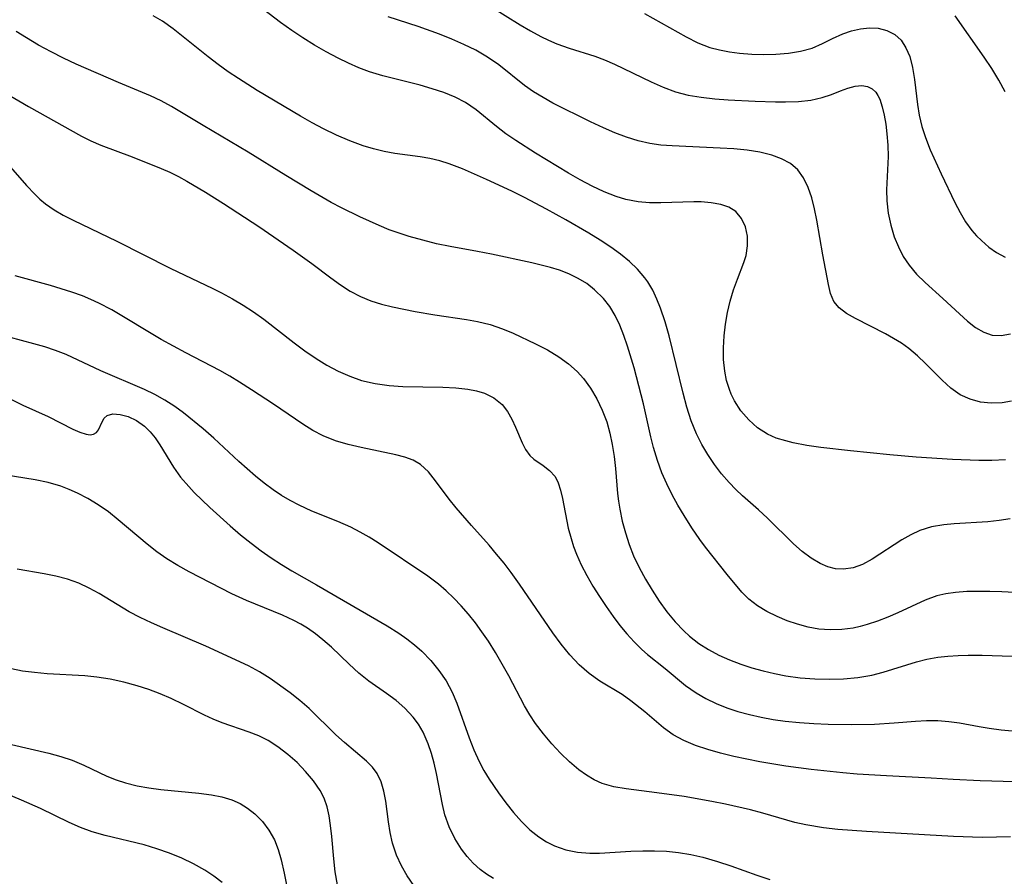
# Model space of a CAD drawing. Extents: x 2081422 to 2084975, y 3167873 to 3174705.
# Drawn here: x 2082429 to 2082560, y 3169589 to 3169704 of the extents above; entities that cross this region are included whole.
import ezdxf

# ---------------------------------------------------------------- set-up
doc = ezdxf.new("R2010")
doc.units = 0

msp = doc.modelspace()

# ---------------------------------------------------------------- linework, layer by layer
at = {"layer": 'Unknown_Line_Type', "color": 0}
for points in [[(2082491.53, 3169705.32, 2474), (2082495.53, 3169702.81, 2474), (2082496.91, 3169702.01, 2474), (2082498.29, 3169701.27, 2474), (2082499.35, 3169700.75, 2474), (2082500.45, 3169700.28, 2474), (2082502.12, 3169699.7, 2474), (2082505.52, 3169698.63, 2474), (2082506.84, 3169698.12, 2474), (2082508.16, 3169697.55, 2474), (2082513.08, 3169695.17, 2474), (2082514.68, 3169694.45, 2474), (2082516.32, 3169693.86, 2474), (2082518.03, 3169693.42, 2474), (2082519.78, 3169693.13, 2474), (2082521.57, 3169692.92, 2474), (2082523.38, 3169692.77, 2474), (2082527, 3169692.58, 2474), (2082529.72, 3169692.49, 2474), (2082531.04, 3169692.49, 2474), (2082532.77, 3169692.55, 2474), (2082534.41, 3169692.74, 2474), (2082535.94, 3169693.07, 2474), (2082537.21, 3169693.51, 2474), (2082538.39, 3169693.99, 2474), (2082539.38, 3169694.35, 2474), (2082540.34, 3169694.61, 2474), (2082541.25, 3169694.68, 2474), (2082541.99, 3169694.56, 2474), (2082542.64, 3169694.24, 2474), (2082543.11, 3169693.79, 2474), (2082543.4, 3169693.35, 2474), (2082543.65, 3169692.85, 2474), (2082543.99, 3169691.86, 2474), (2082544.26, 3169690.74, 2474), (2082544.46, 3169689.51, 2474), (2082544.61, 3169688.22, 2474), (2082544.73, 3169686.72, 2474), (2082544.77, 3169685.19, 2474), (2082544.57, 3169680.74, 2474), (2082544.59, 3169679.26, 2474), (2082544.78, 3169677.63, 2474), (2082545.12, 3169676.02, 2474), (2082545.6, 3169674.45, 2474), (2082546.14, 3169673.1, 2474), (2082546.79, 3169671.82, 2474), (2082547.57, 3169670.64, 2474), (2082548.58, 3169669.43, 2474), (2082549.71, 3169668.32, 2474), (2082552.08, 3169666.21, 2474), (2082554.31, 3169664.13, 2474), (2082555.4, 3169663.16, 2474), (2082556.48, 3169662.33, 2474), (2082557.57, 3169661.68, 2474), (2082558.71, 3169661.3, 2474), (2082559.91, 3169661.25, 2474), (2082561.16, 3169661.45, 2474)], [(2082561.1, 3169636.69, 2468), (2082559.61, 3169636.48, 2468), (2082558.09, 3169636.33, 2468), (2082553.61, 3169636.06, 2468), (2082552.21, 3169635.92, 2468), (2082550.57, 3169635.63, 2468), (2082549, 3169635.15, 2468), (2082547.79, 3169634.58, 2468), (2082546.62, 3169633.9, 2468), (2082542.62, 3169631.3, 2468), (2082541.34, 3169630.62, 2468), (2082540.08, 3169630.16, 2468), (2082538.78, 3169629.97, 2468), (2082537.74, 3169630.04, 2468), (2082536.71, 3169630.3, 2468), (2082535.69, 3169630.72, 2468), (2082534.47, 3169631.45, 2468), (2082533.29, 3169632.36, 2468), (2082532.13, 3169633.38, 2468), (2082528.63, 3169636.79, 2468), (2082527.42, 3169637.9, 2468), (2082525.27, 3169639.78, 2468), (2082524.38, 3169640.65, 2468), (2082523.51, 3169641.56, 2468), (2082522.5, 3169642.75, 2468), (2082521.55, 3169644, 2468), (2082520.66, 3169645.3, 2468), (2082519.85, 3169646.65, 2468), (2082519.14, 3169648.07, 2468), (2082518.43, 3169649.83, 2468), (2082517.84, 3169651.65, 2468), (2082517.34, 3169653.51, 2468), (2082515.47, 3169661.21, 2468), (2082514.94, 3169663.08, 2468), (2082514.34, 3169664.89, 2468), (2082513.84, 3169666.12, 2468), (2082513.28, 3169667.3, 2468), (2082512.62, 3169668.41, 2468), (2082512.23, 3169668.96, 2468), (2082511.26, 3169670.11, 2468), (2082510.16, 3169671.16, 2468), (2082508.96, 3169672.13, 2468), (2082507.69, 3169673.05, 2468), (2082506.23, 3169674.01, 2468), (2082504.73, 3169674.93, 2468), (2082501.66, 3169676.72, 2468), (2082499.09, 3169678.16, 2468), (2082496.11, 3169679.73, 2468), (2082494.41, 3169680.55, 2468), (2082491.03, 3169682.12, 2468), (2082487.81, 3169683.53, 2468), (2082486.07, 3169684.22, 2468), (2082484.79, 3169684.62, 2468), (2082483.48, 3169684.93, 2468), (2082482.15, 3169685.16, 2468), (2082478.78, 3169685.6, 2468), (2082477.36, 3169685.86, 2468), (2082475.94, 3169686.2, 2468), (2082474.53, 3169686.62, 2468), (2082472.75, 3169687.28, 2468), (2082470.99, 3169688.04, 2468), (2082469.25, 3169688.88, 2468), (2082467.7, 3169689.7, 2468), (2082466.17, 3169690.57, 2468), (2082460.35, 3169694.04, 2468), (2082457.87, 3169695.61, 2468), (2082456.48, 3169696.54, 2468), (2082455.13, 3169697.51, 2468), (2082453.81, 3169698.51, 2468), (2082449.13, 3169702.28, 2468), (2082447.72, 3169703.28, 2468), (2082446.47, 3169704.02, 2468)], [(2082560.47, 3169644.6, 2470), (2082558.65, 3169644.53, 2470), (2082556.9, 3169644.52, 2470), (2082553.37, 3169644.64, 2470), (2082548.51, 3169644.98, 2470), (2082544.99, 3169645.29, 2470), (2082539.72, 3169645.8, 2470), (2082535.79, 3169646.26, 2470), (2082533.89, 3169646.54, 2470), (2082532.05, 3169646.89, 2470), (2082531.07, 3169647.13, 2470), (2082529.81, 3169647.52, 2470), (2082528.64, 3169648.04, 2470), (2082527.3, 3169648.89, 2470), (2082526.12, 3169649.94, 2470), (2082525.08, 3169651.15, 2470), (2082524.22, 3169652.5, 2470), (2082523.79, 3169653.38, 2470), (2082523.53, 3169654.03, 2470), (2082523.16, 3169655.23, 2470), (2082522.92, 3169656.48, 2470), (2082522.77, 3169658.03, 2470), (2082522.75, 3169659.6, 2470), (2082522.84, 3169661.19, 2470), (2082523.03, 3169662.76, 2470), (2082523.3, 3169664.32, 2470), (2082523.65, 3169665.83, 2470), (2082524.1, 3169667.35, 2470), (2082524.6, 3169668.79, 2470), (2082525.47, 3169671.03, 2470), (2082525.76, 3169671.93, 2470), (2082525.97, 3169673.23, 2470), (2082525.94, 3169674.54, 2470), (2082525.68, 3169675.79, 2470), (2082525.17, 3169676.91, 2470), (2082524.4, 3169677.82, 2470), (2082523.48, 3169678.4, 2470), (2082522.37, 3169678.78, 2470), (2082521.12, 3169679.01, 2470), (2082519.76, 3169679.12, 2470), (2082518.78, 3169679.13, 2470), (2082514.37, 3169678.99, 2470), (2082512.84, 3169678.99, 2470), (2082511.32, 3169679.11, 2470), (2082509.7, 3169679.43, 2470), (2082508.4, 3169679.82, 2470), (2082506.78, 3169680.46, 2470), (2082505.18, 3169681.22, 2470), (2082503.59, 3169682.06, 2470), (2082502.02, 3169682.96, 2470), (2082497.61, 3169685.63, 2470), (2082494.95, 3169687.33, 2470), (2082493.63, 3169688.24, 2470), (2082492.36, 3169689.2, 2470), (2082489.66, 3169691.42, 2470), (2082488.25, 3169692.4, 2470), (2082486.84, 3169693.15, 2470), (2082485.34, 3169693.76, 2470), (2082483.77, 3169694.27, 2470), (2082482.16, 3169694.72, 2470), (2082477.19, 3169695.99, 2470), (2082475.4, 3169696.54, 2470), (2082473.97, 3169697.07, 2470), (2082472.57, 3169697.67, 2470), (2082471.18, 3169698.34, 2470), (2082469.59, 3169699.19, 2470), (2082468.03, 3169700.1, 2470), (2082466.49, 3169701.06, 2470), (2082464.98, 3169702.07, 2470), (2082463.49, 3169703.11, 2470), (2082461.19, 3169704.86, 2470)], [(2082561.26, 3169652.47, 2472), (2082560.01, 3169652.25, 2472), (2082558.55, 3169652.19, 2472), (2082557.12, 3169652.34, 2472), (2082555.73, 3169652.71, 2472), (2082554.43, 3169653.31, 2472), (2082553.16, 3169654.2, 2472), (2082551.98, 3169655.28, 2472), (2082549.78, 3169657.51, 2472), (2082548.7, 3169658.53, 2472), (2082547.55, 3169659.49, 2472), (2082546.55, 3169660.2, 2472), (2082545.5, 3169660.86, 2472), (2082544.43, 3169661.45, 2472), (2082540.39, 3169663.5, 2472), (2082539.22, 3169664.19, 2472), (2082538.24, 3169664.94, 2472), (2082537.51, 3169665.8, 2472), (2082537.06, 3169666.85, 2472), (2082536.78, 3169668.06, 2472), (2082536.02, 3169672.04, 2472), (2082535.24, 3169676.67, 2472), (2082534.93, 3169678.2, 2472), (2082534.55, 3169679.68, 2472), (2082534.08, 3169681.06, 2472), (2082533.47, 3169682.32, 2472), (2082532.68, 3169683.4, 2472), (2082531.69, 3169684.24, 2472), (2082530.52, 3169684.89, 2472), (2082529.2, 3169685.39, 2472), (2082527.6, 3169685.78, 2472), (2082525.9, 3169686.04, 2472), (2082524.13, 3169686.2, 2472), (2082522.32, 3169686.31, 2472), (2082515.89, 3169686.61, 2472), (2082514.38, 3169686.73, 2472), (2082512.9, 3169686.94, 2472), (2082511.31, 3169687.31, 2472), (2082509.75, 3169687.79, 2472), (2082508.21, 3169688.37, 2472), (2082506.69, 3169689.02, 2472), (2082504.97, 3169689.84, 2472), (2082499.93, 3169692.35, 2472), (2082498.62, 3169693.07, 2472), (2082497.35, 3169693.86, 2472), (2082496.13, 3169694.71, 2472), (2082492.69, 3169697.45, 2472), (2082491.19, 3169698.48, 2472), (2082489.6, 3169699.4, 2472), (2082488.03, 3169700.19, 2472), (2082486.41, 3169700.91, 2472), (2082484.76, 3169701.57, 2472), (2082481.91, 3169702.57, 2472), (2082477.88, 3169703.86, 2472)], [(2082512.16, 3169704.33, 2476), (2082517.77, 3169701.19, 2476), (2082519.33, 3169700.42, 2476), (2082520.92, 3169699.8, 2476), (2082522.23, 3169699.45, 2476), (2082523.56, 3169699.19, 2476), (2082524.91, 3169699.02, 2476), (2082526.53, 3169698.9, 2476), (2082528.15, 3169698.86, 2476), (2082529.75, 3169698.89, 2476), (2082531.44, 3169699.02, 2476), (2082533.07, 3169699.27, 2476), (2082534.61, 3169699.7, 2476), (2082536.01, 3169700.3, 2476), (2082537.35, 3169700.98, 2476), (2082538.7, 3169701.6, 2476), (2082539.88, 3169702, 2476), (2082541.09, 3169702.28, 2476), (2082542.28, 3169702.4, 2476), (2082543.44, 3169702.35, 2476), (2082544.62, 3169702.07, 2476), (2082545.67, 3169701.53, 2476), (2082546.5, 3169700.75, 2476), (2082547.16, 3169699.74, 2476), (2082547.66, 3169698.57, 2476), (2082548.04, 3169697.09, 2476), (2082548.3, 3169695.5, 2476), (2082548.68, 3169692.14, 2476), (2082548.92, 3169690.72, 2476), (2082549.29, 3169689.23, 2476), (2082549.75, 3169687.75, 2476), (2082550.39, 3169686.1, 2476), (2082551.86, 3169682.87, 2476), (2082553.68, 3169679.05, 2476), (2082554.39, 3169677.71, 2476), (2082555.14, 3169676.45, 2476), (2082555.97, 3169675.3, 2476), (2082556.59, 3169674.59, 2476), (2082557.24, 3169673.94, 2476), (2082558.24, 3169673.06, 2476), (2082559.29, 3169672.33, 2476), (2082560.42, 3169671.74, 2476)], [(2082560.44, 3169693.84, 2478), (2082559.58, 3169695.42, 2478), (2082558.63, 3169696.97, 2478), (2082557.62, 3169698.49, 2478), (2082553.72, 3169704.01, 2478)], [(2082570.29, 3169626.4, 2466), (2082559.97, 3169626.93, 2466), (2082558.38, 3169626.98, 2466), (2082556.82, 3169627, 2466), (2082555.28, 3169626.97, 2466), (2082553.78, 3169626.86, 2466), (2082552.5, 3169626.68, 2466), (2082551.27, 3169626.39, 2466), (2082549.72, 3169625.82, 2466), (2082546.09, 3169624.15, 2466), (2082544.73, 3169623.57, 2466), (2082543.35, 3169623.03, 2466), (2082541.95, 3169622.56, 2466), (2082541.02, 3169622.29, 2466), (2082540.08, 3169622.08, 2466), (2082538.56, 3169621.89, 2466), (2082537.03, 3169621.85, 2466), (2082535.5, 3169621.97, 2466), (2082534.06, 3169622.22, 2466), (2082532.64, 3169622.6, 2466), (2082531.25, 3169623.07, 2466), (2082529.91, 3169623.63, 2466), (2082528.56, 3169624.3, 2466), (2082527.3, 3169625.06, 2466), (2082526.15, 3169625.96, 2466), (2082525.19, 3169626.92, 2466), (2082523.25, 3169629.25, 2466), (2082520.34, 3169632.92, 2466), (2082519.56, 3169633.96, 2466), (2082518.49, 3169635.53, 2466), (2082517.48, 3169637.15, 2466), (2082516.66, 3169638.54, 2466), (2082515.88, 3169639.94, 2466), (2082515.15, 3169641.38, 2466), (2082514.5, 3169642.85, 2466), (2082513.9, 3169644.53, 2466), (2082513.4, 3169646.25, 2466), (2082513.04, 3169647.7, 2466), (2082512.03, 3169652.1, 2466), (2082510.78, 3169656.9, 2466), (2082509.92, 3169659.83, 2466), (2082509.43, 3169661.25, 2466), (2082508.88, 3169662.61, 2466), (2082508.25, 3169663.9, 2466), (2082507.54, 3169665.11, 2466), (2082506.7, 3169666.2, 2466), (2082505.51, 3169667.37, 2466), (2082504.45, 3169668.18, 2466), (2082503.3, 3169668.88, 2466), (2082502.07, 3169669.49, 2466), (2082500.79, 3169669.99, 2466), (2082499.59, 3169670.36, 2466), (2082497.1, 3169670.96, 2466), (2082491.73, 3169672.11, 2466), (2082489.86, 3169672.49, 2466), (2082486.18, 3169673.14, 2466), (2082484.34, 3169673.52, 2466), (2082482.51, 3169673.98, 2466), (2082480.7, 3169674.49, 2466), (2082479.35, 3169674.92, 2466), (2082478.03, 3169675.4, 2466), (2082476.69, 3169675.97, 2466), (2082474.12, 3169677.14, 2466), (2082471.64, 3169678.34, 2466), (2082470.28, 3169679.05, 2466), (2082467.59, 3169680.58, 2466), (2082464.21, 3169682.64, 2466), (2082459.16, 3169685.77, 2466), (2082453.16, 3169689.32, 2466), (2082448.91, 3169691.89, 2466), (2082447.52, 3169692.64, 2466), (2082446.1, 3169693.31, 2466), (2082441.8, 3169695.09, 2466), (2082436.14, 3169697.53, 2466), (2082434.46, 3169698.34, 2466), (2082432.79, 3169699.19, 2466), (2082431.13, 3169700.1, 2466), (2082429.49, 3169701.05, 2466), (2082428.13, 3169701.9, 2466)], [(2082421.66, 3169696.59, 2464), (2082429.76, 3169691.88, 2464), (2082436.86, 3169687.9, 2464), (2082438.09, 3169687.28, 2464), (2082439.47, 3169686.7, 2464), (2082443.65, 3169685.16, 2464), (2082447.5, 3169683.6, 2464), (2082448.67, 3169683.08, 2464), (2082449.83, 3169682.51, 2464), (2082450.96, 3169681.89, 2464), (2082453.46, 3169680.41, 2464), (2082455.86, 3169678.91, 2464), (2082460.57, 3169675.83, 2464), (2082465.2, 3169672.65, 2464), (2082467.67, 3169670.89, 2464), (2082470.23, 3169668.96, 2464), (2082471.51, 3169668.03, 2464), (2082472.82, 3169667.18, 2464), (2082474.18, 3169666.45, 2464), (2082475.57, 3169665.88, 2464), (2082477, 3169665.43, 2464), (2082478.48, 3169665.06, 2464), (2082481.51, 3169664.46, 2464), (2082484.12, 3169664.01, 2464), (2082488.38, 3169663.4, 2464), (2082489.84, 3169663.13, 2464), (2082491.53, 3169662.7, 2464), (2082493.19, 3169662.13, 2464), (2082494.6, 3169661.55, 2464), (2082497.62, 3169660.14, 2464), (2082499.21, 3169659.31, 2464), (2082500.72, 3169658.39, 2464), (2082502.02, 3169657.46, 2464), (2082503.19, 3169656.41, 2464), (2082504.01, 3169655.49, 2464), (2082504.96, 3169654.18, 2464), (2082505.81, 3169652.76, 2464), (2082506.53, 3169651.27, 2464), (2082507.13, 3169649.69, 2464), (2082507.55, 3169648.19, 2464), (2082507.86, 3169646.64, 2464), (2082508.1, 3169645.06, 2464), (2082508.28, 3169643.46, 2464), (2082508.58, 3169640.12, 2464), (2082508.71, 3169639.07, 2464), (2082508.87, 3169638.02, 2464), (2082509.2, 3169636.42, 2464), (2082509.62, 3169634.85, 2464), (2082510.12, 3169633.3, 2464), (2082510.72, 3169631.78, 2464), (2082511.47, 3169630.2, 2464), (2082512.3, 3169628.66, 2464), (2082513.19, 3169627.17, 2464), (2082514.16, 3169625.7, 2464), (2082515.18, 3169624.28, 2464), (2082516.27, 3169622.95, 2464), (2082517.44, 3169621.71, 2464), (2082518.21, 3169621.02, 2464), (2082519.45, 3169620.04, 2464), (2082520.75, 3169619.21, 2464), (2082522.13, 3169618.48, 2464), (2082523.56, 3169617.84, 2464), (2082525.05, 3169617.28, 2464), (2082526.54, 3169616.79, 2464), (2082528.06, 3169616.36, 2464), (2082529.59, 3169616, 2464), (2082531.09, 3169615.71, 2464), (2082533.02, 3169615.44, 2464), (2082534.95, 3169615.29, 2464), (2082536.89, 3169615.24, 2464), (2082538.81, 3169615.3, 2464), (2082540.72, 3169615.49, 2464), (2082542.58, 3169615.81, 2464), (2082544.11, 3169616.21, 2464), (2082548.55, 3169617.56, 2464), (2082549.97, 3169617.92, 2464), (2082551.4, 3169618.19, 2464), (2082552.76, 3169618.35, 2464), (2082554.13, 3169618.43, 2464), (2082555.5, 3169618.46, 2464), (2082557.34, 3169618.45, 2464), (2082562.69, 3169618.28, 2464)], [(2082427.36, 3169683.76, 2462), (2082429.51, 3169681.31, 2462), (2082430.61, 3169680.14, 2462), (2082431.3, 3169679.48, 2462), (2082432.04, 3169678.86, 2462), (2082433.2, 3169678.06, 2462), (2082434.43, 3169677.34, 2462), (2082435.73, 3169676.69, 2462), (2082441.61, 3169673.87, 2462), (2082448.72, 3169670.24, 2462), (2082454.44, 3169667.55, 2462), (2082455.61, 3169666.96, 2462), (2082457.07, 3169666.17, 2462), (2082458.5, 3169665.31, 2462), (2082459.89, 3169664.4, 2462), (2082461.25, 3169663.44, 2462), (2082465.31, 3169660.25, 2462), (2082466.76, 3169659.18, 2462), (2082468.24, 3169658.18, 2462), (2082469.7, 3169657.29, 2462), (2082471.21, 3169656.48, 2462), (2082472.75, 3169655.79, 2462), (2082474.34, 3169655.23, 2462), (2082476.16, 3169654.8, 2462), (2082478.03, 3169654.54, 2462), (2082479.83, 3169654.41, 2462), (2082485.21, 3169654.32, 2462), (2082486.93, 3169654.24, 2462), (2082488.56, 3169654.07, 2462), (2082489.72, 3169653.85, 2462), (2082490.79, 3169653.52, 2462), (2082492.01, 3169652.9, 2462), (2082493.13, 3169652, 2462), (2082493.86, 3169651.08, 2462), (2082494.44, 3169650.06, 2462), (2082494.93, 3169648.99, 2462), (2082495.8, 3169646.9, 2462), (2082496.27, 3169645.97, 2462), (2082496.83, 3169645.2, 2462), (2082497.38, 3169644.68, 2462), (2082498.61, 3169643.84, 2462), (2082499.48, 3169643.2, 2462), (2082500.22, 3169642.37, 2462), (2082500.63, 3169641.52, 2462), (2082500.94, 3169640.53, 2462), (2082501.19, 3169639.42, 2462), (2082501.99, 3169635.46, 2462), (2082502.35, 3169634.07, 2462), (2082502.69, 3169633.03, 2462), (2082503.08, 3169632, 2462), (2082503.72, 3169630.55, 2462), (2082504.46, 3169629.12, 2462), (2082505.27, 3169627.71, 2462), (2082506.14, 3169626.33, 2462), (2082507.05, 3169624.98, 2462), (2082508, 3169623.65, 2462), (2082508.9, 3169622.46, 2462), (2082509.83, 3169621.32, 2462), (2082510.8, 3169620.24, 2462), (2082511.82, 3169619.24, 2462), (2082512.59, 3169618.56, 2462), (2082514.95, 3169616.67, 2462), (2082517.66, 3169614.43, 2462), (2082519.1, 3169613.41, 2462), (2082520.39, 3169612.65, 2462), (2082521.76, 3169612, 2462), (2082523.18, 3169611.44, 2462), (2082524.68, 3169610.94, 2462), (2082526.22, 3169610.52, 2462), (2082527.79, 3169610.17, 2462), (2082529.38, 3169609.88, 2462), (2082530.98, 3169609.65, 2462), (2082532.9, 3169609.45, 2462), (2082534.82, 3169609.33, 2462), (2082536.75, 3169609.25, 2462), (2082539.86, 3169609.2, 2462), (2082542.93, 3169609.25, 2462), (2082545.6, 3169609.41, 2462), (2082548.42, 3169609.66, 2462), (2082549.92, 3169609.75, 2462), (2082551.4, 3169609.73, 2462), (2082552.87, 3169609.61, 2462), (2082554.33, 3169609.41, 2462), (2082556.96, 3169608.94, 2462), (2082558.3, 3169608.72, 2462), (2082559.9, 3169608.5, 2462), (2082563.3, 3169608.16, 2462)], [(2082572.57, 3169601.19, 2460), (2082557.09, 3169601.66, 2460), (2082553.47, 3169601.83, 2460), (2082550.54, 3169602.02, 2460), (2082544.57, 3169602.31, 2460), (2082540.64, 3169602.56, 2460), (2082538.7, 3169602.73, 2460), (2082534.49, 3169603.18, 2460), (2082531.07, 3169603.62, 2460), (2082527.62, 3169604.21, 2460), (2082524.12, 3169604.93, 2460), (2082522.36, 3169605.36, 2460), (2082520.64, 3169605.84, 2460), (2082518.99, 3169606.4, 2460), (2082517.43, 3169607.05, 2460), (2082516.03, 3169607.8, 2460), (2082514.72, 3169608.76, 2460), (2082512.24, 3169610.9, 2460), (2082510.37, 3169612.37, 2460), (2082509.19, 3169613.19, 2460), (2082506.21, 3169615.01, 2460), (2082504.77, 3169616.01, 2460), (2082503.44, 3169617.18, 2460), (2082502.2, 3169618.51, 2460), (2082501.03, 3169619.95, 2460), (2082499.9, 3169621.48, 2460), (2082495.46, 3169627.99, 2460), (2082494.35, 3169629.51, 2460), (2082493.39, 3169630.77, 2460), (2082492.39, 3169632, 2460), (2082491.38, 3169633.2, 2460), (2082489.02, 3169635.81, 2460), (2082486.99, 3169638.18, 2460), (2082486.05, 3169639.35, 2460), (2082484.24, 3169641.81, 2460), (2082483.29, 3169643, 2460), (2082482.22, 3169643.97, 2460), (2082481.22, 3169644.54, 2460), (2082480.11, 3169644.96, 2460), (2082478.91, 3169645.29, 2460), (2082474.26, 3169646.24, 2460), (2082472.54, 3169646.65, 2460), (2082470.84, 3169647.15, 2460), (2082469.2, 3169647.81, 2460), (2082467.83, 3169648.54, 2460), (2082466.49, 3169649.38, 2460), (2082462.54, 3169652.06, 2460), (2082459.62, 3169653.99, 2460), (2082458.01, 3169655, 2460), (2082456.69, 3169655.79, 2460), (2082455.36, 3169656.54, 2460), (2082450.8, 3169658.93, 2460), (2082447.54, 3169660.72, 2460), (2082440.92, 3169664.66, 2460), (2082439.2, 3169665.57, 2460), (2082438.11, 3169666.08, 2460), (2082436.99, 3169666.54, 2460), (2082435.58, 3169667.05, 2460), (2082432.71, 3169667.92, 2460), (2082427.97, 3169669.22, 2460)], [(2082561.14, 3169594.16, 2458), (2082559.25, 3169594.1, 2458), (2082557.36, 3169594.09, 2458), (2082553.53, 3169594.22, 2458), (2082541.87, 3169594.86, 2458), (2082538.03, 3169595.14, 2458), (2082536.11, 3169595.36, 2458), (2082533.77, 3169595.75, 2458), (2082532.3, 3169596.1, 2458), (2082528, 3169597.33, 2458), (2082526.36, 3169597.76, 2458), (2082523.03, 3169598.53, 2458), (2082521.19, 3169598.9, 2458), (2082517.49, 3169599.55, 2458), (2082513.84, 3169600.07, 2458), (2082509.73, 3169600.6, 2458), (2082508.09, 3169600.87, 2458), (2082506.53, 3169601.29, 2458), (2082505.44, 3169601.77, 2458), (2082504.4, 3169602.4, 2458), (2082503.39, 3169603.13, 2458), (2082502.14, 3169604.19, 2458), (2082500.93, 3169605.36, 2458), (2082499.77, 3169606.61, 2458), (2082498.67, 3169607.94, 2458), (2082497.62, 3169609.33, 2458), (2082496.84, 3169610.49, 2458), (2082496.11, 3169611.69, 2458), (2082494.02, 3169615.69, 2458), (2082493.16, 3169617.26, 2458), (2082492.26, 3169618.82, 2458), (2082491.29, 3169620.35, 2458), (2082490.44, 3169621.59, 2458), (2082489.55, 3169622.79, 2458), (2082488.62, 3169623.95, 2458), (2082487.64, 3169625.08, 2458), (2082486.67, 3169626.1, 2458), (2082485.66, 3169627.08, 2458), (2082484.6, 3169627.99, 2458), (2082483.18, 3169629.04, 2458), (2082476.53, 3169633.52, 2458), (2082475.35, 3169634.26, 2458), (2082474.14, 3169634.95, 2458), (2082472.89, 3169635.59, 2458), (2082471.17, 3169636.35, 2458), (2082467.67, 3169637.75, 2458), (2082465.96, 3169638.52, 2458), (2082464.78, 3169639.15, 2458), (2082463.63, 3169639.84, 2458), (2082462.52, 3169640.59, 2458), (2082461.32, 3169641.47, 2458), (2082460.16, 3169642.4, 2458), (2082457.91, 3169644.38, 2458), (2082454.56, 3169647.51, 2458), (2082453.12, 3169648.76, 2458), (2082450.52, 3169650.89, 2458), (2082449.34, 3169651.75, 2458), (2082448.03, 3169652.58, 2458), (2082446.67, 3169653.33, 2458), (2082445.27, 3169654.02, 2458), (2082439.45, 3169656.51, 2458), (2082434.8, 3169658.68, 2458), (2082433.4, 3169659.25, 2458), (2082431.95, 3169659.73, 2458), (2082430.47, 3169660.15, 2458), (2082425.49, 3169661.46, 2458)], [(2082426.01, 3169653.45, 2456), (2082429.01, 3169651.94, 2456), (2082432.39, 3169650.4, 2456), (2082435.69, 3169648.71, 2456), (2082436.63, 3169648.29, 2456), (2082437.47, 3169648.03, 2456), (2082438.01, 3169647.97, 2456), (2082438.46, 3169648.04, 2456), (2082438.85, 3169648.28, 2456), (2082439.14, 3169648.63, 2456), (2082439.62, 3169649.68, 2456), (2082439.9, 3169650.17, 2456), (2082440.31, 3169650.54, 2456), (2082441.06, 3169650.75, 2456), (2082442.02, 3169650.69, 2456), (2082443.11, 3169650.4, 2456), (2082444.23, 3169649.86, 2456), (2082445.29, 3169649.1, 2456), (2082446.03, 3169648.37, 2456), (2082446.72, 3169647.54, 2456), (2082447.35, 3169646.62, 2456), (2082449.16, 3169643.62, 2456), (2082450.12, 3169642.29, 2456), (2082451.2, 3169641.02, 2456), (2082451.95, 3169640.23, 2456), (2082454.03, 3169638.23, 2456), (2082456.73, 3169635.79, 2456), (2082458.13, 3169634.59, 2456), (2082459.57, 3169633.44, 2456), (2082460.88, 3169632.45, 2456), (2082462.23, 3169631.5, 2456), (2082463.61, 3169630.59, 2456), (2082465.01, 3169629.74, 2456), (2082468.29, 3169627.87, 2456), (2082477.76, 3169622.38, 2456), (2082479.3, 3169621.42, 2456), (2082480.38, 3169620.67, 2456), (2082481.41, 3169619.87, 2456), (2082482.38, 3169619.01, 2456), (2082483.58, 3169617.77, 2456), (2082484.67, 3169616.44, 2456), (2082485.63, 3169615.02, 2456), (2082486.44, 3169613.52, 2456), (2082487.07, 3169612.05, 2456), (2082488.71, 3169607.39, 2456), (2082489.34, 3169605.79, 2456), (2082490.05, 3169604.24, 2456), (2082490.69, 3169603.05, 2456), (2082491.38, 3169601.89, 2456), (2082492.63, 3169600.04, 2456), (2082493.62, 3169598.7, 2456), (2082494.66, 3169597.41, 2456), (2082495.72, 3169596.22, 2456), (2082496.83, 3169595.12, 2456), (2082498.03, 3169594.15, 2456), (2082499.05, 3169593.5, 2456), (2082500.12, 3169592.97, 2456), (2082501.64, 3169592.44, 2456), (2082503.23, 3169592.11, 2456), (2082504.85, 3169591.96, 2456), (2082506.16, 3169591.96, 2456), (2082510.37, 3169592.24, 2456), (2082511.95, 3169592.3, 2456), (2082513.53, 3169592.31, 2456), (2082515.11, 3169592.24, 2456), (2082516.75, 3169592.07, 2456), (2082518.37, 3169591.8, 2456), (2082519.98, 3169591.45, 2456), (2082521.96, 3169590.88, 2456), (2082523.72, 3169590.28, 2456), (2082527.21, 3169589.02, 2456), (2082528.96, 3169588.46, 2456)], [(2082491.99, 3169588.6, 2454), (2082491.06, 3169589.18, 2454), (2082490.19, 3169589.81, 2454), (2082489.28, 3169590.62, 2454), (2082488.45, 3169591.52, 2454), (2082487.7, 3169592.5, 2454), (2082486.81, 3169593.95, 2454), (2082486.07, 3169595.49, 2454), (2082485.49, 3169597.12, 2454), (2082485.14, 3169598.48, 2454), (2082484.37, 3169602.65, 2454), (2082484.06, 3169604.01, 2454), (2082483.69, 3169605.33, 2454), (2082483.24, 3169606.62, 2454), (2082482.55, 3169608.18, 2454), (2082481.93, 3169609.23, 2454), (2082481.22, 3169610.19, 2454), (2082480.13, 3169611.37, 2454), (2082478.94, 3169612.42, 2454), (2082477.67, 3169613.36, 2454), (2082475.3, 3169614.97, 2454), (2082473.96, 3169616.06, 2454), (2082472.67, 3169617.26, 2454), (2082470.29, 3169619.54, 2454), (2082469.17, 3169620.54, 2454), (2082468.15, 3169621.34, 2454), (2082467.08, 3169622.08, 2454), (2082466.2, 3169622.62, 2454), (2082465.29, 3169623.12, 2454), (2082463.75, 3169623.84, 2454), (2082458.94, 3169625.78, 2454), (2082456.99, 3169626.69, 2454), (2082451.25, 3169629.63, 2454), (2082449.75, 3169630.45, 2454), (2082448.3, 3169631.35, 2454), (2082446.96, 3169632.3, 2454), (2082445.67, 3169633.31, 2454), (2082441.78, 3169636.6, 2454), (2082440.46, 3169637.64, 2454), (2082439.1, 3169638.6, 2454), (2082437.73, 3169639.42, 2454), (2082436.32, 3169640.15, 2454), (2082435.23, 3169640.64, 2454), (2082434.11, 3169641.07, 2454), (2082432.41, 3169641.56, 2454), (2082430.67, 3169641.93, 2454), (2082425.38, 3169642.79, 2454)], [(2082481.32, 3169587.66, 2452), (2082480.43, 3169588.94, 2452), (2082479.66, 3169590.29, 2452), (2082479.01, 3169591.7, 2452), (2082478.46, 3169593.31, 2452), (2082478.14, 3169594.73, 2452), (2082477.92, 3169596.16, 2452), (2082477.56, 3169598.95, 2452), (2082477.31, 3169600.28, 2452), (2082476.96, 3169601.52, 2452), (2082476.43, 3169602.63, 2452), (2082475.78, 3169603.5, 2452), (2082474.98, 3169604.29, 2452), (2082472.03, 3169606.78, 2452), (2082470.9, 3169607.81, 2452), (2082467.31, 3169611.32, 2452), (2082466.05, 3169612.42, 2452), (2082464.77, 3169613.41, 2452), (2082462.09, 3169615.34, 2452), (2082460.66, 3169616.26, 2452), (2082459.22, 3169617.03, 2452), (2082453.48, 3169619.67, 2452), (2082447.74, 3169622.11, 2452), (2082446.21, 3169622.79, 2452), (2082444.71, 3169623.51, 2452), (2082443.24, 3169624.28, 2452), (2082439.22, 3169626.7, 2452), (2082437.88, 3169627.44, 2452), (2082436.49, 3169628.09, 2452), (2082435, 3169628.62, 2452), (2082433.44, 3169629.02, 2452), (2082431.86, 3169629.35, 2452), (2082428.25, 3169629.99, 2452)], [(2082471.09, 3169587.74, 2450), (2082470.79, 3169589.46, 2450), (2082470.6, 3169591.2, 2450), (2082470.35, 3169594.21, 2450), (2082470.19, 3169595.68, 2450), (2082470, 3169596.96, 2450), (2082469.72, 3169598.18, 2450), (2082469.31, 3169599.33, 2450), (2082468.77, 3169600.37, 2450), (2082467.88, 3169601.67, 2450), (2082466.85, 3169602.92, 2450), (2082465.7, 3169604.1, 2450), (2082464.45, 3169605.2, 2450), (2082463.13, 3169606.21, 2450), (2082461.83, 3169607.03, 2450), (2082460.59, 3169607.66, 2450), (2082459.3, 3169608.18, 2450), (2082455.68, 3169609.4, 2450), (2082454.49, 3169609.9, 2450), (2082453.31, 3169610.46, 2450), (2082450.52, 3169611.89, 2450), (2082448.88, 3169612.68, 2450), (2082447.4, 3169613.3, 2450), (2082445.88, 3169613.86, 2450), (2082444.33, 3169614.36, 2450), (2082442.54, 3169614.85, 2450), (2082440.72, 3169615.25, 2450), (2082438.9, 3169615.54, 2450), (2082437.31, 3169615.7, 2450), (2082432.27, 3169615.99, 2450), (2082430.59, 3169616.13, 2450), (2082428.96, 3169616.34, 2450), (2082427.48, 3169616.64, 2450)], [(2082427.52, 3169606.52, 2448), (2082432.51, 3169605.34, 2448), (2082434.08, 3169604.92, 2448), (2082435.61, 3169604.42, 2448), (2082437.17, 3169603.75, 2448), (2082440.24, 3169602.29, 2448), (2082441.48, 3169601.79, 2448), (2082442.76, 3169601.37, 2448), (2082444.29, 3169600.99, 2448), (2082445.87, 3169600.71, 2448), (2082447.46, 3169600.5, 2448), (2082452.58, 3169599.99, 2448), (2082454.27, 3169599.77, 2448), (2082455.65, 3169599.51, 2448), (2082456.97, 3169599.13, 2448), (2082458.07, 3169598.63, 2448), (2082459.09, 3169597.99, 2448), (2082460.05, 3169597.23, 2448), (2082461.06, 3169596.2, 2448), (2082461.94, 3169595.04, 2448), (2082462.66, 3169593.75, 2448), (2082463.17, 3169592.46, 2448), (2082463.57, 3169591.08, 2448), (2082463.97, 3169589.3, 2448), (2082464.7, 3169585.74, 2448)], [(2082455.67, 3169588.05, 2446), (2082454.56, 3169588.9, 2446), (2082453.38, 3169589.69, 2446), (2082451.86, 3169590.55, 2446), (2082450.27, 3169591.31, 2446), (2082448.62, 3169591.98, 2446), (2082446.94, 3169592.57, 2446), (2082445.23, 3169593.07, 2446), (2082440.01, 3169594.33, 2446), (2082438.31, 3169594.83, 2446), (2082436.74, 3169595.42, 2446), (2082435.2, 3169596.1, 2446), (2082431.39, 3169597.94, 2446), (2082428.82, 3169599.07, 2446), (2082425.64, 3169600.4, 2446)]]:
    msp.add_polyline3d(points, dxfattribs=at)

doc.saveas('drawing.dxf')
